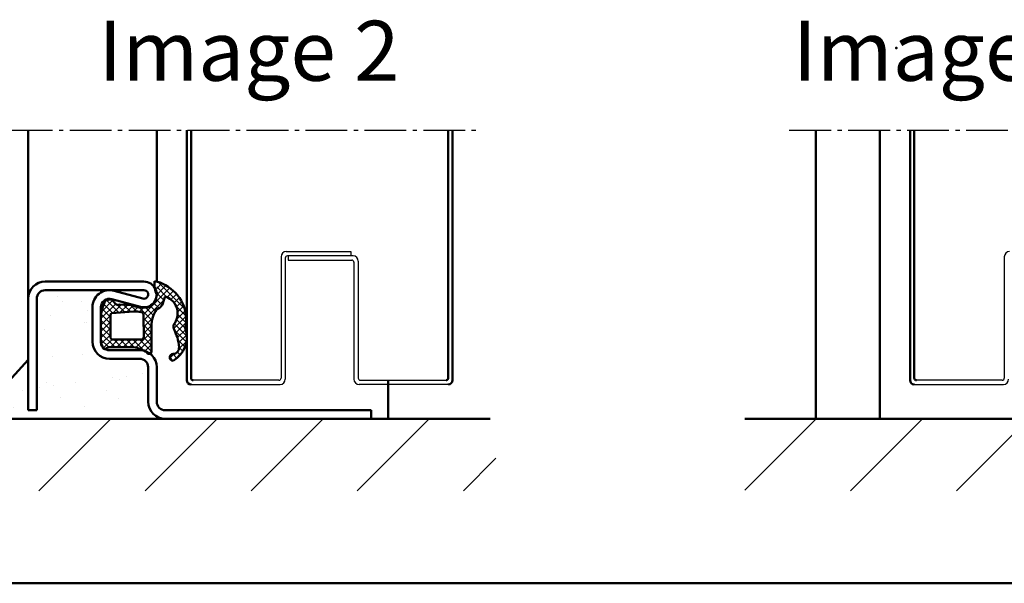
# Model space of a CAD drawing. Extents: x -2781 to 13309, y 1393 to 8692.
# Drawn here: x 6161 to 6391, y 2114 to 2246 of the extents above; entities that cross this region are included whole.
import ezdxf

# ---------------------------------------------------------------- set-up
doc = ezdxf.new("R2010")
doc.units = 0
doc.linetypes.add('AM_DIN_G_W050', pattern=[13.75, 9.75, -1.5, 1, -1.5])
doc.layers.get('0').update_dxf_attribs({"linetype": 'CONTINUOUS'})
for name, color, linetype, lineweight in [('AM_0', 7, 'CONTINUOUS', 50), ('AM_2', 5, 'CONTINUOUS', 50), ('AM_6', 2, 'CONTINUOUS', 35), ('AM_7', 4, 'AM_DIN_G_W050', 25), ('AM_8', 1, 'CONTINUOUS', 25)]:
    doc.layers.add(name, color=color, linetype=linetype, lineweight=lineweight)
doc.styles.get("Standard").update_dxf_attribs({"font": 'arial.ttf'})

# ---------------------------------------------------------------- blocks, each defined once
blk = doc.blocks.new('se 3930-u')
at = {"layer": 'AM_8'}
h = blk.add_hatch(dxfattribs=at)
h.set_pattern_fill('_U', color=256, scale=1.05, angle=45.00000000000001, style=0, double=1, pattern_type=0)
h.set_pattern_definition([(45.00000000000001, (-2144.593166694789, 6113.027468544001), (-0.742462120245875, 0.7424621202458749), []), (135, (-2144.593166694789, 6113.027468544001), (-0.7424621202458749, -0.7424621202458749), [])])
edge = h.paths.add_edge_path()
edge.add_line((2.749999999999091, 0), (-2.928093748123047, -1.26079008302907e-15))
edge.add_arc((-2.928093748123047, -2), 2, 90.00000000000001, 151.0162761303355)
edge.add_arc((-4.198113778672905, -0.8794347271295919), 0.5028421189808058, 197.5281310284102, 206.0169631684035)
edge.add_arc((-5.250000000000455, -1.899999999999636), 1.000000000000637, 0, 53.13010235412469, ccw=False)
edge.add_line((-4.25, -1.899999999999636), (-4.249999999999999, -7.603262412077129))
edge.add_arc((-9.928345012257978, -7.093251751331081), 5.701202763655199, -31.753296663324704, -5.132350963473698, ccw=False)
edge.add_arc((-8.928093748123047, -9), 3.99999999999981, -37.68768262043619, -15.866433626229707, ccw=False)
edge.add_arc((-5.072384672347198, -11.25661710796521), 0.715645558320275, 195.2975958046872, 208.1050219782701)
edge.add_arc((-4.773612537076133, -9.600000000001273), 2.199999999998824, 244.9921667653021, 270)
edge.add_line((-4.773612537076133, -11.80000000000018), (0.7146815815485752, -11.80000000000018))
edge.add_arc((0.7146815815490299, -18.79999999999836), 6.999999999998181, 56.442690238066916, 90.0000000000037, ccw=False)
edge.add_arc((6.707033073928415, -12.35086137413782), 2.210465545324986, 196.1758454120132, 264.7525952340847)
edge.add_line((6.504871602588082, -14.55206301564522), (7.41743987645259, -14.92318314916702))
edge.add_arc((7.39153489356886, -15.09331038685286), 0.1720881900097244, -39.73278679477119, 81.3421734905831, ccw=False)
edge.add_arc((3.612295089487816, -13.66802031673706), 4.202092995015914, -129.0206566823578, -21.429937429003076, ccw=False)
edge.add_arc((0.7103144428619999, -18.98332167315948), 2.066575409538441, 82.8746056798249, 117.2041263730081)
edge.add_arc((4.925887131130821, -32.14620868024667), 15.86363705140122, 108.9833360608898, 115.5771937020559)
edge.add_arc((-5.890146613100114, 0.1300745378312058), 18.40000000000017, -84.97644638837738, -77.54851272041662, ccw=False)
edge.add_arc((-4.401537207868842, -16.80462481109862), 1.400000000000553, -179.37970813735285, -84.97644638850511, ccw=False)
edge.add_arc((-6.601408283402179, -16.82844184356418), 0.8000000000000157, 0.6202918626661135, 180.6202918626661)
edge.add_arc((-1.840529254200646, -13.56732876408842), 6.450912725965924, 210.4555627491542, 265.690175409607)
edge.add_line((-2.325313503847156, -20), (-1.355745004554137, -20))
edge.add_arc((-1.840529254202011, -13.56732876408842), 6.450912725966065, -85.69017540959493, -71.0509846676075)
edge.add_arc((2.199758104520242, -10.82758714063766), 9.05259256407764, 257.5896790227337, 332.4289011650111)
edge.add_arc((6.168419190893474, -12.09357822146012), 5.000000000001938, -35.78874839945013, -10.44457882926937)
edge.add_line((11.08557279429124, -13), (8.071906251876953, -13))
edge.add_arc((8.071906251886958, -10), 3, 267.89673002070253, 269.9999999998089, ccw=False)
edge.add_arc((10.52045531815702, -18.92430181977033), 6.455075503734312, 113.3519574352317, 113.3687986538261)
edge.add_line((7.960062183741229, -12.99873123491125), (7.95479478779589, -12.99771327931467))
edge.add_arc((8.071906251875589, -10), 2.99999999999973, 250.3614101773903, 267.76276732673944, ccw=False)
edge.add_line((7.063648288937202, -12.82549391791417), (6.674546288009878, -12.75029764187457))
edge.add_arc((8.474107397369607, -9.497450950070743), 3.717449634722588, 198.7296244587858, 241.0474672761872, ccw=False)
edge.add_line((4.953517612840642, -10.69113405532516), (5.06239584591458, -8.903272136783016))
edge.add_arc((13.99240614063001, -10.38495610911104), 9.052097616441028, 158.8978341790177, 170.5792033801123, ccw=False)
edge.add_line((5.547342859976197, -7.12591062870888), (5.719313504190722, -4.365817777748816))
edge.add_arc((6.650000000000091, -4), 0.9999999999995018, 110.2340315964056, 201.457918806585, ccw=False)
edge.add_line((6.304144431430359, -3.061712237269603), (6.802290453627393, -2.526449035258338))
edge.add_arc((6.080305147582294, -2.11554668847657), 0.8307246961152648, -29.64543367157797, 18.71321261367363)
edge.add_line((6.867114677572317, -1.849024111097606), (6.849926653626426, -1.698248086524472))
edge.add_arc((4.872821248591208, -1.999999999991815), 1.999999999975169, 8.677692933744792, 31.71494175933867)
edge.add_line((6.574169341521156, -0.9486129796305249), (5.168563370928496, -0.4310920830921535))
edge.add_arc((2.750000000002274, -7.000000000001819), 7.00000000000175, 69.78712665629952, 90.00000000002608)
edge = h.paths.add_edge_path(flags=16)
edge.add_arc((-2.645370846690639, -8.053390411091641), 6.735982192220176, -11.424812860204383, 4.115593803297827, ccw=False)
edge.add_line((3.957141118648451, -9.387666185232774), (3.87364058134699, -9.71539216326255))
edge.add_arc((3.16550022459387, -8.683557898482832), 1.251457036751936, -100.35482504161502, -55.538473955086886, ccw=False)
edge.add_line((2.940558843376493, -9.91463307484355), (-1.849999999999454, -10))
edge.add_arc((-1.849999999999454, -9.399999999999636), 0.6000000000003638, -180, -90, ccw=False)
edge.add_line((-2.449999999999818, -9.399999999999636), (-2.449999999999819, -2.800000000000182))
edge.add_arc((-1.850000000000364, -2.799999999999272), 0.5999999999994543, 89.9999999999132, 180.0000000000868, ccw=False)
edge.add_line((-1.849999999999454, -2.199999999999818), (3.237934685448636, -2.199999999999817))
edge.add_arc((3.237934685448181, -2.700000000000728), 0.5000000000009095, 21.4579188067504, 89.99999999994787, ccw=False)
edge.add_line((3.703277933353547, -2.5170911111245), (4.073241180787591, -7.569956322376129))
at = {"layer": 'AM_0'}
for p, q in [((-2.75, 0), (2.75, 0)), ((-4.25, -7.603262412077129), (-4.25, -1.899999999999636)), ((5.168563370928496, -0.4310920830921532), (6.574169341521156, -0.9486129796305249)), ((6.849926653626426, -1.698248086524472), (6.867114677572317, -1.849024111097606)), ((5.719313504190723, -4.365817777748816), (5.547342859976197, -7.12591062870888)), ((6.802290453627393, -2.526449035258338), (6.304144431430359, -3.061712237269603)), ((5.06239584591458, -8.903272136783016), (4.953517612840187, -10.69113405532426)), ((0.7146815815485752, -11.80000000000018), (-4.773612537076588, -11.80000000000018)), ((6.674546288009878, -12.75029764187457), (7.960062183740774, -12.99873123491125)), ((7.41743987645259, -14.92318314916702), (6.504871602588537, -14.55206301564522))]:
    blk.add_line(p, q, dxfattribs=at)
blk.add_lwpolyline([(2.940558843376493, -9.91463307484355), (-1.849999999999454, -10, -0.414213562373095), (-2.449999999999818, -9.399999999999636), (-2.449999999999818, -2.800000000000182, -0.414213562373095), (-1.849999999999454, -2.199999999999818), (3.237934685448636, -2.199999999999818, -0.3083189185936475), (3.703277933353093, -2.51709111112541), (4.073241180787591, -7.569956322376129, -0.06791193185094181), (3.957141118647996, -9.387666185232774), (3.87364058134699, -9.71539216326255, -0.1980794752927605)], format="xyb", close=True, dxfattribs=at)
for centre, radius, start, end in [((-3.054502051869804, -2.109009557980244), 2.130878413998694, 81.78432117385975, 126.2281870537808), ((2.750000000002274, -7.000000000001819), 7.000000000001819, 69.78712665630577, 90.00000000002606), ((-4.198113778671996, -0.8794347271314109), 0.5028421189808268, 103.3075202746913, 206.0169631681486), ((-5.25, -1.899999999999636), 1, 0, 53.13010235414557), ((4.872821248591208, -1.999999999991815), 1.99999999997514, 8.677692933767423, 31.71494175933395), ((6.080305147582294, -2.11554668847657), 0.830724696115294, 330.3545663284427, 18.71321261365185), ((6.650000000000091, -4), 1.000000000000153, 110.2340315964055, 201.4579188065755), ((-9.928345012258433, -7.093251751331081), 5.701202763655607, 321.0026313559562, 354.8676490365143), ((13.99240614063001, -10.38495610911104), 9.052097616441015, 158.89783417902, 170.5792033801368), ((-5.072384672347198, -11.25661710796521), 0.7156455583202623, 126.4449006198402, 208.1050219782864), ((8.474107397369607, -9.497450950070743), 3.717449634722787, 198.7296244587814, 241.0474672761729), ((-4.773612537076133, -9.600000000001273), 2.199999999998909, 244.9921667653097, 270), ((0.7146815815494847, -18.79999999999927), 6.999999999998968, 56.4426902380762, 90), ((6.70703307392796, -12.35086137413691), 2.210465545325911, 196.1758454119819, 264.7525952340984), ((10.52045531643898, -18.92430182051339), 6.455075503735141, 84.3866318021342, 113.3687986372102), ((6.168419190893928, -12.09357822145921), 5.00000000000176, 324.2112516005454, 355.3355251793847), ((-6.601408283402179, -16.82844184356418), 0.7999999999999619, 0.6202918626920874, 180.62029186264), ((2.199758104520242, -10.82758714063766), 9.052592564077932, 257.5896790227563, 332.4289011650249), ((3.612295089487361, -13.66802031673706), 4.202092995015517, 230.97934331763, 338.5700625709876), ((7.39153489356886, -15.09331038685377), 0.172088190010565, 320.2672132053713, 81.34217349057836), ((-1.840529254200646, -13.56732876408842), 6.450912725965978, 210.455562749153, 288.949015332368), ((-4.401537207869296, -16.80462481109862), 1.400000000000201, 180.62029186264, 275.0235536115532), ((-5.890146613080105, 0.1300745378339343), 18.40000000000081, 275.0235536115532, 282.4514872794903), ((4.925887131141735, -32.14620868024122), 15.86363705140065, 108.9833360609248, 115.5771937021062), ((0.7103144428629093, -18.98332167315948), 2.066575409539017, 82.8746056798695, 117.2041263730287)]:
    blk.add_arc(centre, radius, start, end, dxfattribs=at)

msp = doc.modelspace()

# ---------------------------------------------------------------- hatches: boundary and pattern name
at = {"layer": 'AM_0'}
h = msp.add_hatch(dxfattribs=at)
h.set_pattern_fill('AR-SAND', color=1, scale=0.25)
h.set_pattern_definition([(37.50000000000001, (0, 0), (-0.4000078239960114, 12.23533093323356), [0, -9.652000000000001, 0, -10.795, 0, -10.31875]), (7.499999999999999, (0, 0), (11.23808207845007, 17.92062751420886), [0, -5.207000000000001, 0, -8.6995, 0, -3.33375]), (327.5, (-7.810499999999999, 0), (19.77480925603645, 0.03592961696364405), [0, -3.175, 0, -11.43, 0, -14.9225]), (317.5, (-7.810499999999999, 0), (19.08891131180743, 5.573233081430407), [0, -1.5875, 0, -7.492999999999999, 0, -8.5725])])
h.paths.add_polyline_path([(6191.113913743364, 2164.633235779306, 0.4142135623730951), (6189.113913743364, 2166.633235779306), (6182.113913743364, 2166.633235779306, -0.4142135623730951), (6178.113913743364, 2170.633235779306), (6178.113913743364, 2178.633235779306, -0.4142135623730953), (6182.113913743364, 2182.633235779306), (6167.113913743364, 2182.633235779306, 0.4142135623730913), (6165.113913743364, 2180.633235779306), (6165.113913743364, 2154.633235779306), (6163.113913743364, 2154.633235779306), (6163.113913743364, 2166.398074779306), (6150.569602743364, 2152.633235779306), (6195.113913743364, 2152.633235779306, -0.4142135623730951), (6191.113913743364, 2156.633235779306)])
at = {"layer": 'AM_8'}
h = msp.add_hatch(dxfattribs=at)
h.set_pattern_fill('_U', color=256, scale=17.5, angle=45, style=0, pattern_type=0)
h.set_pattern_definition([(45, (67.08644519936206, -27.67752727473089), (-12.37436867076458, 12.37436867076458), [])])
h.paths.add_polyline_path([(6141.034144743364, 2135.837184458362), (6272.245460385879, 2135.837184458362), (6272.245460385879, 2152.633235779306), (6141.034144743364, 2152.633235779306)])
h = msp.add_hatch(dxfattribs=at)
h.set_pattern_fill('_U', color=256, scale=17.5, angle=45, style=0, pattern_type=0)
h.set_pattern_definition([(45, (256.3582741998362, -27.67752727473089), (-12.37436867076458, 12.37436867076458), [])])
h.paths.add_polyline_path([(6330.305973743838, 2135.837184458362), (6461.517289386353, 2135.837184458362), (6461.517289386353, 2152.633235779306), (6330.305973743838, 2152.633235779306)])

# ---------------------------------------------------------------- linework, layer by layer
for p, q in [((6223.313913743338, 2191.633235779307), (6238.413913743336, 2191.633235779308)), ((6238.413913743336, 2191.633235779308), (6238.413913743336, 2190.633235779305)), ((6222.113913743337, 2190.433235779306), (6222.113913743336, 2162.133235779307)), ((6223.113913743338, 2190.133235779305), (6223.113913743337, 2161.833235779305)), ((6238.913913743337, 2190.633235779306), (6223.613913743338, 2190.633235779306)), ((6223.813913743337, 2190.633235779306), (6223.813913743337, 2189.633235779305)), ((6223.813913743337, 2189.633235779305), (6238.613913743335, 2189.633235779305)), ((6239.113913743335, 2189.133235779306), (6239.113913743337, 2161.833235779307)), ((6240.113913743337, 2189.433235779307), (6240.113913743337, 2162.133235779307)), ((6390.837054808951, 2190.433235779306), (6390.837054808949, 2162.133235779307)), ((6221.613913743336, 2161.633235779307), (6201.613913743364, 2161.633235779307)), ((6240.613913743337, 2161.633235779307), (6260.613913743363, 2161.633235779307)), ((6390.337054808949, 2161.633235779307), (6370.337054808977, 2161.633235779307)), ((6201.113913743364, 2160.633235779306), (6221.913913743336, 2160.633235779305)), ((6261.113913743363, 2160.633235779307), (6240.313913743337, 2160.633235779307)), ((6369.837054808977, 2160.633235779306), (6390.637054808949, 2160.633235779305))]:
    msp.add_line(p, q)
for centre, radius, start, end in [((6223.313913743338, 2190.433235779306), 1.2, 90, 180), ((6392.037054808951, 2190.433235779306), 1.2, 90, 180), ((6223.613913743337, 2190.133235779305), 0.5, 90, 180), ((6238.613913743335, 2189.133235779306), 0.5, 0, 90), ((6238.913913743337, 2189.433235779307), 1.2, 0, 90), ((6221.613913743336, 2162.133235779307), 0.5, 270, 0), ((6221.913913743336, 2161.833235779305), 1.2, 270, 0), ((6240.313913743337, 2161.833235779307), 1.2, 180, 270), ((6240.613913743337, 2162.133235779307), 0.5, 180, 270), ((6390.337054808949, 2162.133235779307), 0.5, 270, 0), ((6390.637054808949, 2161.833235779305), 1.2, 270, 0)]:
    msp.add_arc(centre, radius, start, end)
at = {"layer": 'AM_0'}
for p, q in [((6163.113913743364, 2154.633235779306), (6163.113913743364, 2219.955085779307)), ((6193.113913743364, 2184.646902321721), (6193.113913743364, 2219.955085779307)), ((6200.113913743364, 2161.633235779306), (6200.113913743364, 2219.955085779307)), ((6201.113913743364, 2162.133235779307), (6201.113913743364, 2219.955085779307)), ((6261.113913743363, 2162.133235779307), (6261.113913743364, 2219.955085779307)), ((6262.113913743363, 2161.633235779307), (6262.113913743364, 2219.955085779307)), ((6346.837054808977, 2152.633235779306), (6346.837054808977, 2219.955085779307)), ((6361.837054808977, 2152.633235779306), (6361.837054808977, 2219.955085779307)), ((6368.837054808977, 2161.633235779306), (6368.837054808977, 2219.955085779307)), ((6369.837054808977, 2162.133235779307), (6369.837054808977, 2219.955085779307)), ((6261.113913743364, 2164.633235779307), (6261.113913743364, 2189.633235779307)), ((6167.113913743364, 2184.633235779306), (6190.113913743364, 2184.633235779306)), ((6167.113913743364, 2182.633235779306), (6190.113913743364, 2182.633235779306)), ((6183.166811743364, 2182.492174779306), (6189.850688743365, 2180.668501779306)), ((6193.113913743364, 2181.633235779306), (6193.113913743364, 2182.204013779306)), ((6165.113913743364, 2154.633235779306), (6165.113913743364, 2180.633235779306)), ((6182.640362743365, 2180.562705779306), (6189.324239743364, 2178.739032779306)), ((6178.113913743364, 2170.633235779306), (6178.113913743364, 2178.633235779306)), ((6180.113913743364, 2170.633235779306), (6180.113913743364, 2178.633235779306)), ((6182.113913743364, 2168.633235779306), (6189.113913743364, 2168.633235779306)), ((6150.569602743364, 2152.633235779306), (6163.113913743364, 2166.398074779306)), ((6182.113913743364, 2166.633235779306), (6189.113913743364, 2166.633235779306)), ((6191.113913743364, 2156.633235779306), (6191.113913743364, 2164.633235779306)), ((6193.113913743364, 2156.633235779306), (6193.113913743364, 2164.633235779306)), ((6247.113913743364, 2152.633235779306), (6247.113913743364, 2161.633235779306)), ((6163.113913743364, 2154.633235779306), (6165.113913743364, 2154.633235779306)), ((6195.113913743364, 2154.633235779306), (6243.113913743364, 2154.633235779306)), ((6243.113913743364, 2152.633235779306), (6243.113913743364, 2154.633235779306))]:
    msp.add_line(p, q, dxfattribs=at)
for centre, radius, start, end in [((6167.113913743364, 2180.633235779306), 4, 90, 180), ((6190.113913743364, 2181.633235779306), 3, 254.7385200000191, 90), ((6167.113913743364, 2180.633235779306), 2, 90, 180), ((6182.113913743364, 2178.633235779306), 4, 74.73852000001912, 180), ((6190.113913743364, 2181.633235779306), 1, 254.7385200000191, 90), ((6182.113913743364, 2178.633235779306), 2, 74.73852000001912, 180), ((6182.113913743364, 2170.633235779306), 4, 180, 270), ((6182.113913743364, 2170.633235779306), 2, 180, 270), ((6189.113913743364, 2164.633235779306), 4, 0, 90), ((6189.113913743364, 2164.633235779306), 2, 0, 90), ((6201.113913743364, 2161.633235779306), 1, 180, 270), ((6201.613913743364, 2162.133235779307), 0.5, 180, 270), ((6260.613913743363, 2162.133235779307), 0.5, 270, 0), ((6261.113913743363, 2161.633235779307), 1, 270, 0), ((6369.837054808977, 2161.633235779306), 1, 180, 270), ((6370.337054808977, 2162.133235779307), 0.5, 180, 270), ((6195.113913743364, 2156.633235779306), 4, 180, 270), ((6195.113913743364, 2156.633235779306), 2, 180, 270)]:
    msp.add_arc(centre, radius, start, end, dxfattribs=at)
at = {"layer": 'AM_2'}
for p, q in [((6141.034144743364, 2152.633235779306), (6270.931292007124, 2152.633235779306)), ((6330.305973743838, 2152.633235779306), (6462.471347265222, 2152.633235779306))]:
    msp.add_line(p, q, dxfattribs=at)
at = {"layer": 'AM_2', "color": 11}
msp.add_line((5511.490047654297, 2114.252421094676), (6771.490047654297, 2114.252421094676), dxfattribs=at)
at = {"layer": 'AM_2'}
msp.add_point((6365.667421007274, 2239.132275623624), dxfattribs=at)
at = {"layer": 'AM_7'}
for p, q in [((6145.324389743364, 2219.955085779307), (6267.568821743364, 2219.955085779307)), ((6340.673949808977, 2219.955085779307), (6440.381109832502, 2219.955085779307))]:
    msp.add_line(p, q, dxfattribs=at)

# ---------------------------------------------------------------- block references
at = {"layer": 'AM_0', "lineweight": 0, "rotation": 90}
msp.add_blockref('se 3930-u', (6180.113913743364, 2173.561329527429), dxfattribs=at)

# ---------------------------------------------------------------- texts
at = {"layer": 'AM_6', "char_height": 14, "width": 125, "attachment_point": 1}
for s, insert in [('{\\fArial|b1|i0|c0|p34;Image 2}', (6179.490164440271, 2245.476498792088)), ('{\\fArial|b1|i0|c0|p34;Image 3}', (6341.509711959751, 2245.476498792088))]:
    msp.add_mtext(s, dxfattribs=dict(at, insert=insert))

doc.saveas('drawing.dxf')
